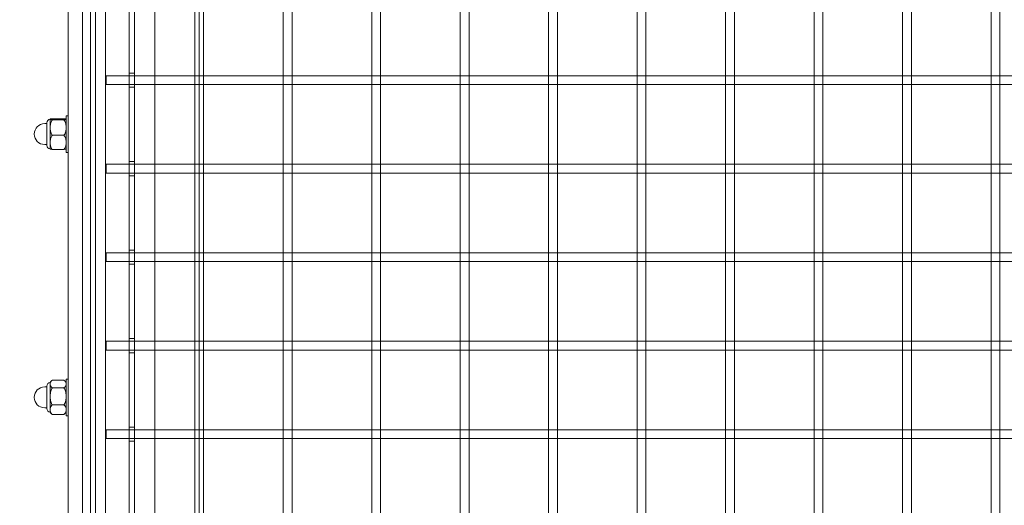
# Model space of a CAD drawing. Units: millimetres. Extents: x 15046 to 26932, y 6075 to 14761.
# Drawn here: x 20555 to 21112, y 9977 to 10251 of the extents above; entities that cross this region are included whole.
import ezdxf

# ---------------------------------------------------------------- set-up
doc = ezdxf.new("R2010")
doc.units = ezdxf.units.MM
doc.header["$LTSCALE"] = 100
doc.layers.add('Dimension (ISO)', color=7, linetype='Continuous', lineweight=18)
doc.layers.add('Visible (ISO)', color=7, linetype='Continuous', lineweight=18)
doc.layers.add('Fall Zone', color=5, linetype='Continuous', lineweight=20, true_color=0x0000ff)
doc.styles.add('Note Text (ISO)', font='tahoma.ttf')
doc.dimstyles.new('Aplay Dimension Styles M', dxfattribs={"dimscale": 100, "dimtxt": 2.5, "dimasz": 2.5, "dimexe": 3.175, "dimexo": 2, "dimgap": 0.762, "dimtad": 1, "dimdec": 1, "dimlfac": 0.001, "dimrnd": 1e-08, "dimzin": 0, "dimdsep": 46, "dimtxsty": 'Note Text (ISO)', "dimcen": 0.09, "dimdle": 10, "dimclrd": 256, "dimclre": 256, "dimclrt": 7, "dimadec": 0, "dimazin": 0, "dimtfac": 1.40208, "dimtofl": 0, "dimtmove": 0, "dimatfit": 3, "dimfxl": 1, "dimtolj": 1, "dimtzin": 0, "dimlwd": -1, "dimlwe": -1, "dimarcsym": 0})

# ---------------------------------------------------------------- blocks, each defined once
blk = doc.blocks.new('*D50')
at = {"layer": 'Defpoints', "color": 0, "transparency": 16777216}
for p in [(15377.07, 14760.84), (21777.07, 14760.84), (19531.61, 7292.19)]:
    blk.add_point(p, dxfattribs=at)
at = {"layer": 'Dimension (ISO)', "transparency": 16777216}
for p, q in [((21577.07, 14760.84), (15059.57, 14760.84)), ((15377.07, 7542.19), (15377.07, 14510.84)), ((19331.61, 7292.19), (15059.57, 7292.19))]:
    blk.add_line(p, q, dxfattribs=at)
for points in [[(15335.4, 14510.84), (15418.74, 14510.84), (15377.07, 14760.84)], [(15335.4, 7542.19), (15418.74, 7542.19), (15377.07, 7292.19)]]:
    blk.add_solid(points, dxfattribs=at)
at = {"layer": 'Dimension (ISO)', "color": 7, "transparency": 16777216, "insert": (15045.67, 11026.51), "char_height": 250, "attachment_point": 2, "rotation": 90, "style": 'Note Text (ISO)'}
blk.add_mtext('\\A1;7.5 m', dxfattribs=at)
blk = doc.blocks.new('*D51')
at = {"layer": 'Defpoints', "color": 0, "transparency": 16777216}
for p in [(26931.61, 10767.19), (16106.61, 10717.19), (16106.61, 6483.42)]:
    blk.add_point(p, dxfattribs=at)
at = {"layer": 'Dimension (ISO)', "transparency": 16777216}
for p, q in [((26931.61, 10567.19), (26931.61, 6165.92)), ((16106.61, 10517.19), (16106.61, 6165.92)), ((26681.61, 6483.42), (16356.61, 6483.42))]:
    blk.add_line(p, q, dxfattribs=at)
for points in [[(16356.61, 6525.08), (16356.61, 6441.75), (16106.61, 6483.42)], [(26681.61, 6525.08), (26681.61, 6441.75), (26931.61, 6483.42)]]:
    blk.add_solid(points, dxfattribs=at)
at = {"layer": 'Dimension (ISO)', "color": 7, "transparency": 16777216, "insert": (21519.11, 6821.03), "char_height": 250, "attachment_point": 2, "style": 'Note Text (ISO)'}
blk.add_mtext('\\A1;10.8 m', dxfattribs=at)

msp = doc.modelspace()

# ---------------------------------------------------------------- linework, layer by layer
at = {"layer": 'Fall Zone'}
msp.add_line((20631.61, 10767.19), (20631.61, 7292.19), dxfattribs=at)
for centre in [(20609.11, 10744.69), (21606.61, 10742.19)]:
    msp.add_arc(centre, 1670, 180, 270, dxfattribs=at)
at = {"layer": 'Visible (ISO)', "color": 9, "true_color": 0xc0c0c0}
for p, q in [((20595.11, 10727.3), (20595.11, 9807.08)), ((20595.11, 9807.08), (20595.11, 10727.3)), ((20598.11, 10725.69), (20598.11, 9808.69)), ((20598.11, 9808.69), (20598.11, 10725.69)), ((20654.11, 9814.69), (20654.11, 10712.69)), ((20659.11, 9814.69), (20659.11, 10712.69)), ((20704.11, 9814.69), (20704.11, 10712.69)), ((20709.11, 9814.69), (20709.11, 10712.69)), ((20754.11, 9814.69), (20754.11, 10712.69)), ((20759.11, 9814.69), (20759.11, 10712.69)), ((20804.11, 9814.69), (20804.11, 10712.69)), ((20809.11, 9814.69), (20809.11, 10712.69)), ((20854.11, 9814.69), (20854.11, 10712.69)), ((20859.11, 9814.69), (20859.11, 10712.69)), ((20904.11, 9814.69), (20904.11, 10712.69)), ((20909.11, 9814.69), (20909.11, 10712.69)), ((20954.11, 9814.69), (20954.11, 10712.69)), ((20959.11, 9814.69), (20959.11, 10712.69)), ((21004.11, 9814.69), (21004.11, 10712.69)), ((21009.11, 9814.69), (21009.11, 10712.69)), ((21054.11, 9814.69), (21054.11, 10712.69)), ((21059.11, 9814.69), (21059.11, 10712.69)), ((21104.11, 9814.69), (21104.11, 10712.69)), ((21109.11, 9814.69), (21109.11, 10712.69)), ((20617.11, 9827.69), (20617.11, 10706.69)), ((20617.11, 10706.69), (20617.11, 9827.69)), ((20620.11, 10703.69), (20620.11, 9830.69)), ((20620.11, 9830.69), (20620.11, 10703.69)), ((20604.11, 10219.69), (20604.11, 10214.69)), ((21656.11, 10219.69), (20604.11, 10219.69)), ((20617.11, 10218.19), (20617.11, 10221.19)), ((20620.11, 10221.19), (20617.11, 10221.19)), ((20617.11, 10216.19), (20617.11, 10218.19)), ((20617.11, 10218.19), (20617.11, 10216.19)), ((20617.11, 10213.19), (20617.11, 10216.19)), ((20620.11, 10221.19), (20620.11, 10218.19)), ((20620.11, 10218.19), (20620.11, 10216.19)), ((20620.11, 10216.19), (20620.11, 10218.19)), ((20620.11, 10216.19), (20620.11, 10213.19)), ((21656.11, 10214.69), (20604.11, 10214.69)), ((20620.11, 10213.19), (20617.11, 10213.19)), ((20604.11, 10169.69), (20604.11, 10164.69)), ((21656.11, 10169.69), (20604.11, 10169.69)), ((20617.11, 10168.19), (20617.11, 10171.19)), ((20620.11, 10171.19), (20617.11, 10171.19)), ((20617.11, 10166.19), (20617.11, 10168.19)), ((20617.11, 10168.19), (20617.11, 10166.19)), ((20617.11, 10163.19), (20617.11, 10166.19)), ((20620.11, 10171.19), (20620.11, 10168.19)), ((20620.11, 10168.19), (20620.11, 10166.19)), ((20620.11, 10166.19), (20620.11, 10168.19)), ((20620.11, 10166.19), (20620.11, 10163.19)), ((21656.11, 10164.69), (20604.11, 10164.69)), ((20620.11, 10163.19), (20617.11, 10163.19)), ((20604.11, 10119.69), (20604.11, 10114.69)), ((21656.11, 10119.69), (20604.11, 10119.69)), ((20617.11, 10118.19), (20617.11, 10121.19)), ((20620.11, 10121.19), (20617.11, 10121.19)), ((20617.11, 10116.19), (20617.11, 10118.19)), ((20617.11, 10118.19), (20617.11, 10116.19)), ((20617.11, 10113.19), (20617.11, 10116.19)), ((20620.11, 10121.19), (20620.11, 10118.19)), ((20620.11, 10118.19), (20620.11, 10116.19)), ((20620.11, 10116.19), (20620.11, 10118.19)), ((20620.11, 10116.19), (20620.11, 10113.19)), ((21656.11, 10114.69), (20604.11, 10114.69)), ((20620.11, 10113.19), (20617.11, 10113.19)), ((20604.11, 10069.69), (20604.11, 10064.69)), ((21656.11, 10069.69), (20604.11, 10069.69)), ((20617.11, 10068.19), (20617.11, 10071.19)), ((20620.11, 10071.19), (20617.11, 10071.19)), ((20617.11, 10066.19), (20617.11, 10068.19)), ((20617.11, 10068.19), (20617.11, 10066.19)), ((20617.11, 10063.19), (20617.11, 10066.19)), ((20620.11, 10071.19), (20620.11, 10068.19)), ((20620.11, 10068.19), (20620.11, 10066.19)), ((20620.11, 10066.19), (20620.11, 10068.19)), ((20620.11, 10066.19), (20620.11, 10063.19)), ((21656.11, 10064.69), (20604.11, 10064.69)), ((20620.11, 10063.19), (20617.11, 10063.19)), ((20617.11, 10018.19), (20617.11, 10021.19)), ((20620.11, 10021.19), (20617.11, 10021.19)), ((20620.11, 10021.19), (20620.11, 10018.19)), ((20604.11, 10019.69), (20604.11, 10014.69)), ((21656.11, 10019.69), (20604.11, 10019.69)), ((20617.11, 10016.19), (20617.11, 10018.19)), ((20617.11, 10018.19), (20617.11, 10016.19)), ((20617.11, 10013.19), (20617.11, 10016.19)), ((20620.11, 10018.19), (20620.11, 10016.19)), ((20620.11, 10016.19), (20620.11, 10018.19)), ((20620.11, 10016.19), (20620.11, 10013.19)), ((21656.11, 10014.69), (20604.11, 10014.69)), ((20620.11, 10013.19), (20617.11, 10013.19))]:
    msp.add_line(p, q, dxfattribs=at)
at = {"layer": 'Visible (ISO)'}
for p, q in [((20603.61, 9813.19), (20603.61, 10721.19)), ((20631.61, 9813.19), (20631.61, 10721.19)), ((20656.61, 10719.69), (20656.61, 9814.69)), ((20582.61, 9839.69), (20582.61, 10694.69)), ((20590.61, 10694.69), (20590.61, 9839.69)), ((20572.41, 10195.09), (20572.41, 10195.07)), ((20572.41, 10195.07), (20572.41, 10190.38)), ((20580.22, 10195.4), (20573.6, 10195.4)), ((20580.22, 10194.73), (20573.6, 10194.73)), ((20581.41, 10197.06), (20581.41, 10176.36)), ((20581.41, 10197.06), (20582.61, 10197.06)), ((20570.61, 10192.61), (20569.31, 10192.61)), ((20570.61, 10180.33), (20570.61, 10193.1)), ((20572.41, 10190.38), (20572.41, 10182.03)), ((20580.22, 10186.04), (20573.6, 10186.04)), ((20570.61, 10180.81), (20569.31, 10180.81)), ((20572.41, 10182.03), (20572.41, 10178.34)), ((20580.22, 10178.02), (20573.6, 10178.02)), ((20581.41, 10176.36), (20582.61, 10176.36)), ((20570.61, 10043.91), (20569.31, 10043.91)), ((20570.61, 10031.63), (20570.61, 10044.4)), ((20572.41, 10046.39), (20572.41, 10045.51)), ((20572.41, 10045.51), (20572.41, 10038.53)), ((20580.22, 10047.67), (20573.6, 10047.67)), ((20581.41, 10048.36), (20581.41, 10027.66)), ((20581.41, 10048.36), (20582.61, 10048.36)), ((20572.41, 10038.53), (20572.41, 10031.03)), ((20580.22, 10043.35), (20573.6, 10043.35)), ((20580.22, 10033.7), (20573.6, 10033.7)), ((20570.61, 10032.11), (20569.31, 10032.11)), ((20572.41, 10031.03), (20572.41, 10029.64)), ((20580.22, 10028.36), (20573.6, 10028.36)), ((20581.41, 10027.66), (20582.61, 10027.66))]:
    msp.add_line(p, q, dxfattribs=at)
for centre, radius, start, end in [((20572.61, 10193.1), 2, 95.7392, 180), ((20576.63, 10192.4), 5, 147.267, 147.5447), ((20577.19, 10192.4), 5, 32.4553, 32.733), ((20569.31, 10186.71), 5.9, 90, 270), ((20572.61, 10180.33), 2, 180, 264.2608), ((20576.63, 10181.02), 5, 212.4553, 212.733), ((20577.19, 10181.02), 5, 327.267, 327.5447), ((20569.31, 10038.01), 5.9, 90, 270), ((20572.61, 10044.4), 2, 95.7392, 180), ((20576.63, 10043.71), 5, 132.8411, 147.5447), ((20577.19, 10043.71), 5, 32.4553, 47.1589), ((20572.61, 10031.63), 2, 180, 264.2608), ((20576.63, 10032.32), 5, 212.4553, 227.1589), ((20577.19, 10032.32), 5, 312.8411, 327.5447)]:
    msp.add_arc(centre, radius, start, end, dxfattribs=at)
for points, knots in [([(20573.6, 10195.4), (20573.54, 10195.4), (20573.48, 10195.39), (20573.05, 10195.34), (20572.79, 10195.29), (20572.47, 10195.18), (20572.41, 10195.12), (20572.41, 10195.07)], [1.1708022, 1.1708022, 1.1708022, 1.1708022, 1.2038606, 1.2038606, 1.4270142, 1.4270142, 1.6501678, 1.6501678, 1.6501678, 1.6501678]), ([(20572.41, 10195.07), (20572.41, 10195.01), (20572.47, 10194.96), (20572.79, 10194.85), (20573.05, 10194.79), (20573.48, 10194.74), (20573.54, 10194.74), (20573.6, 10194.73)], [1.6501678, 1.6501678, 1.6501678, 1.6501678, 1.8733214, 1.8733214, 2.096475, 2.096475, 2.1295334, 2.1295334, 2.1295334, 2.1295334]), ([(20573.6, 10194.73), (20573.54, 10194.64), (20573.48, 10194.55), (20573.05, 10193.89), (20572.79, 10193.2), (20572.47, 10191.78), (20572.41, 10191.05), (20572.41, 10190.38)], [1.1708022, 1.1708022, 1.1708022, 1.1708022, 1.2038606, 1.2038606, 1.4270142, 1.4270142, 1.6501678, 1.6501678, 1.6501678, 1.6501678]), ([(20581.41, 10195.07), (20581.41, 10195.12), (20581.35, 10195.18), (20581.03, 10195.29), (20580.77, 10195.34), (20580.34, 10195.39), (20580.28, 10195.4), (20580.22, 10195.4)], [1.6501678, 1.6501678, 1.6501678, 1.6501678, 1.8733214, 1.8733214, 2.096475, 2.096475, 2.1295334, 2.1295334, 2.1295334, 2.1295334]), ([(20580.22, 10194.73), (20580.28, 10194.74), (20580.34, 10194.74), (20580.77, 10194.79), (20581.03, 10194.85), (20581.35, 10194.96), (20581.41, 10195.01), (20581.41, 10195.07)], [1.1708022, 1.1708022, 1.1708022, 1.1708022, 1.2038606, 1.2038606, 1.4270142, 1.4270142, 1.6501678, 1.6501678, 1.6501678, 1.6501678]), ([(20581.41, 10190.38), (20581.41, 10191.05), (20581.35, 10191.78), (20581.03, 10193.2), (20580.77, 10193.89), (20580.34, 10194.55), (20580.28, 10194.64), (20580.22, 10194.73)], [1.6501678, 1.6501678, 1.6501678, 1.6501678, 1.8733214, 1.8733214, 2.096475, 2.096475, 2.1295334, 2.1295334, 2.1295334, 2.1295334]), ([(20572.41, 10190.38), (20572.41, 10189.72), (20572.47, 10188.98), (20572.79, 10187.57), (20573.05, 10186.88), (20573.48, 10186.21), (20573.54, 10186.13), (20573.6, 10186.04)], [1.6501678, 1.6501678, 1.6501678, 1.6501678, 1.8733214, 1.8733214, 2.096475, 2.096475, 2.1295334, 2.1295334, 2.1295334, 2.1295334]), ([(20580.22, 10186.04), (20580.28, 10186.13), (20580.34, 10186.21), (20580.77, 10186.88), (20581.03, 10187.57), (20581.35, 10188.98), (20581.41, 10189.72), (20581.41, 10190.38)], [1.1708022, 1.1708022, 1.1708022, 1.1708022, 1.2038606, 1.2038606, 1.4270142, 1.4270142, 1.6501678, 1.6501678, 1.6501678, 1.6501678]), ([(20573.6, 10186.04), (20573.54, 10185.96), (20573.48, 10185.88), (20573.05, 10185.26), (20572.79, 10184.63), (20572.47, 10183.32), (20572.41, 10182.65), (20572.41, 10182.03)], [1.1708022, 1.1708022, 1.1708022, 1.1708022, 1.2038606, 1.2038606, 1.4270142, 1.4270142, 1.6501678, 1.6501678, 1.6501678, 1.6501678]), ([(20581.41, 10182.03), (20581.41, 10182.65), (20581.35, 10183.32), (20581.03, 10184.63), (20580.77, 10185.26), (20580.34, 10185.88), (20580.28, 10185.96), (20580.22, 10186.04)], [1.6501678, 1.6501678, 1.6501678, 1.6501678, 1.8733214, 1.8733214, 2.096475, 2.096475, 2.1295334, 2.1295334, 2.1295334, 2.1295334]), ([(20572.41, 10182.03), (20572.41, 10181.41), (20572.47, 10180.74), (20572.79, 10179.43), (20573.05, 10178.8), (20573.48, 10178.18), (20573.54, 10178.1), (20573.6, 10178.02)], [1.6501678, 1.6501678, 1.6501678, 1.6501678, 1.8733214, 1.8733214, 2.096475, 2.096475, 2.1295334, 2.1295334, 2.1295334, 2.1295334]), ([(20573.6, 10178.02), (20573.54, 10178.03), (20573.48, 10178.03), (20573.05, 10178.09), (20572.79, 10178.14), (20572.51, 10178.23), (20572.45, 10178.28), (20572.42, 10178.32)], [1.1708022, 1.1708022, 1.1708022, 1.1708022, 1.2038606, 1.2038606, 1.4270142, 1.4270142, 1.5928699, 1.5928699, 1.5928699, 1.5928699]), ([(20580.22, 10178.02), (20580.28, 10178.1), (20580.34, 10178.18), (20580.77, 10178.8), (20581.03, 10179.43), (20581.35, 10180.74), (20581.41, 10181.41), (20581.41, 10182.03)], [1.1708022, 1.1708022, 1.1708022, 1.1708022, 1.2038606, 1.2038606, 1.4270142, 1.4270142, 1.6501678, 1.6501678, 1.6501678, 1.6501678]), ([(20581.4, 10178.32), (20581.37, 10178.28), (20581.31, 10178.23), (20581.03, 10178.14), (20580.77, 10178.09), (20580.34, 10178.03), (20580.28, 10178.03), (20580.22, 10178.02)], [1.7074658, 1.7074658, 1.7074658, 1.7074658, 1.8733214, 1.8733214, 2.096475, 2.096475, 2.1295334, 2.1295334, 2.1295334, 2.1295334]), ([(20573.6, 10047.67), (20573.54, 10047.62), (20573.48, 10047.58), (20573.05, 10047.25), (20572.79, 10046.91), (20572.47, 10046.2), (20572.41, 10045.84), (20572.41, 10045.51)], [1.1708022, 1.1708022, 1.1708022, 1.1708022, 1.2038606, 1.2038606, 1.4270142, 1.4270142, 1.6501678, 1.6501678, 1.6501678, 1.6501678]), ([(20572.41, 10045.51), (20572.41, 10045.18), (20572.47, 10044.81), (20572.79, 10044.11), (20573.05, 10043.77), (20573.48, 10043.44), (20573.54, 10043.4), (20573.6, 10043.35)], [1.6501678, 1.6501678, 1.6501678, 1.6501678, 1.8733214, 1.8733214, 2.096475, 2.096475, 2.1295334, 2.1295334, 2.1295334, 2.1295334]), ([(20581.41, 10045.51), (20581.41, 10045.84), (20581.35, 10046.2), (20581.03, 10046.91), (20580.77, 10047.25), (20580.34, 10047.58), (20580.28, 10047.62), (20580.22, 10047.67)], [1.6501678, 1.6501678, 1.6501678, 1.6501678, 1.8733214, 1.8733214, 2.096475, 2.096475, 2.1295334, 2.1295334, 2.1295334, 2.1295334]), ([(20580.22, 10043.35), (20580.28, 10043.4), (20580.34, 10043.44), (20580.77, 10043.77), (20581.03, 10044.11), (20581.35, 10044.81), (20581.41, 10045.18), (20581.41, 10045.51)], [1.1708022, 1.1708022, 1.1708022, 1.1708022, 1.2038606, 1.2038606, 1.4270142, 1.4270142, 1.6501678, 1.6501678, 1.6501678, 1.6501678]), ([(20573.6, 10043.35), (20573.54, 10043.25), (20573.48, 10043.16), (20573.05, 10042.42), (20572.79, 10041.66), (20572.47, 10040.08), (20572.41, 10039.27), (20572.41, 10038.53)], [1.1708022, 1.1708022, 1.1708022, 1.1708022, 1.2038606, 1.2038606, 1.4270142, 1.4270142, 1.6501678, 1.6501678, 1.6501678, 1.6501678]), ([(20572.41, 10038.53), (20572.41, 10037.78), (20572.47, 10036.97), (20572.79, 10035.4), (20573.05, 10034.64), (20573.48, 10033.89), (20573.54, 10033.8), (20573.6, 10033.7)], [1.6501678, 1.6501678, 1.6501678, 1.6501678, 1.8733214, 1.8733214, 2.096475, 2.096475, 2.1295334, 2.1295334, 2.1295334, 2.1295334]), ([(20581.41, 10038.53), (20581.41, 10039.27), (20581.35, 10040.08), (20581.03, 10041.66), (20580.77, 10042.42), (20580.34, 10043.16), (20580.28, 10043.25), (20580.22, 10043.35)], [1.6501678, 1.6501678, 1.6501678, 1.6501678, 1.8733214, 1.8733214, 2.096475, 2.096475, 2.1295334, 2.1295334, 2.1295334, 2.1295334]), ([(20580.22, 10033.7), (20580.28, 10033.8), (20580.34, 10033.89), (20580.77, 10034.64), (20581.03, 10035.4), (20581.35, 10036.97), (20581.41, 10037.78), (20581.41, 10038.53)], [1.1708022, 1.1708022, 1.1708022, 1.1708022, 1.2038606, 1.2038606, 1.4270142, 1.4270142, 1.6501678, 1.6501678, 1.6501678, 1.6501678]), ([(20573.6, 10033.7), (20573.54, 10033.65), (20573.48, 10033.59), (20573.05, 10033.18), (20572.79, 10032.76), (20572.47, 10031.89), (20572.41, 10031.44), (20572.41, 10031.03)], [1.1708022, 1.1708022, 1.1708022, 1.1708022, 1.2038606, 1.2038606, 1.4270142, 1.4270142, 1.6501678, 1.6501678, 1.6501678, 1.6501678]), ([(20581.41, 10031.03), (20581.41, 10031.44), (20581.35, 10031.89), (20581.03, 10032.76), (20580.77, 10033.18), (20580.34, 10033.59), (20580.28, 10033.65), (20580.22, 10033.7)], [1.6501678, 1.6501678, 1.6501678, 1.6501678, 1.8733214, 1.8733214, 2.096475, 2.096475, 2.1295334, 2.1295334, 2.1295334, 2.1295334]), ([(20572.41, 10031.03), (20572.41, 10030.62), (20572.47, 10030.17), (20572.79, 10029.3), (20573.05, 10028.88), (20573.48, 10028.47), (20573.54, 10028.42), (20573.6, 10028.36)], [1.6501678, 1.6501678, 1.6501678, 1.6501678, 1.8733214, 1.8733214, 2.096475, 2.096475, 2.1295334, 2.1295334, 2.1295334, 2.1295334]), ([(20573.6, 10028.36), (20573.54, 10028.41), (20573.48, 10028.45), (20573.35, 10028.54), (20573.29, 10028.6), (20573.23, 10028.66)], [1.17080224, 1.17080224, 1.17080224, 1.17080224, 1.20386055, 1.20386055, 1.24501415, 1.24501415, 1.24501415, 1.24501415]), ([(20580.22, 10028.36), (20580.28, 10028.42), (20580.34, 10028.47), (20580.77, 10028.88), (20581.03, 10029.3), (20581.35, 10030.17), (20581.41, 10030.62), (20581.41, 10031.03)], [1.1708022, 1.1708022, 1.1708022, 1.1708022, 1.2038606, 1.2038606, 1.4270142, 1.4270142, 1.6501678, 1.6501678, 1.6501678, 1.6501678]), ([(20580.59, 10028.66), (20580.53, 10028.6), (20580.47, 10028.54), (20580.34, 10028.45), (20580.28, 10028.41), (20580.22, 10028.36)], [2.05532146, 2.05532146, 2.05532146, 2.05532146, 2.09647505, 2.09647505, 2.12953336, 2.12953336, 2.12953336, 2.12953336])]:
    msp.add_open_spline(points, degree=3, knots=knots, dxfattribs=at)

# ---------------------------------------------------------------- dimensions: what is measured, and where the dimension line sits
at = {"layer": 'Dimension (ISO)'}
for base, p1, p2, angle, picture, middle in [((15377.07, 14760.84), (19531.61, 7292.19), (21777.07, 14760.84), 90, '*D50', (15377.07, 11026.51)), ((16106.61, 6483.42), (26931.61, 10767.19), (16106.61, 10717.19), 180, '*D51', (21519.11, 6483.42))]:
    dim = msp.add_linear_dim(base=base, p1=p1, p2=p2, angle=angle, text='<> m', dimstyle='Aplay Dimension Styles M', override={"dimgap": 0.762, "dimdec": 1, "dimlfac": 0.001, "dimpost": '', "dimtol": 0, "dimlim": 0, "dimtp": 0, "dimtm": 0, "dimtdec": 2, "dimatfit": 1}, dxfattribs=at)
    dim.commit()
    dim.dimension.update_dxf_attribs({"geometry": picture, "text_midpoint": middle, "dimtype": 160})

doc.saveas('drawing.dxf')
